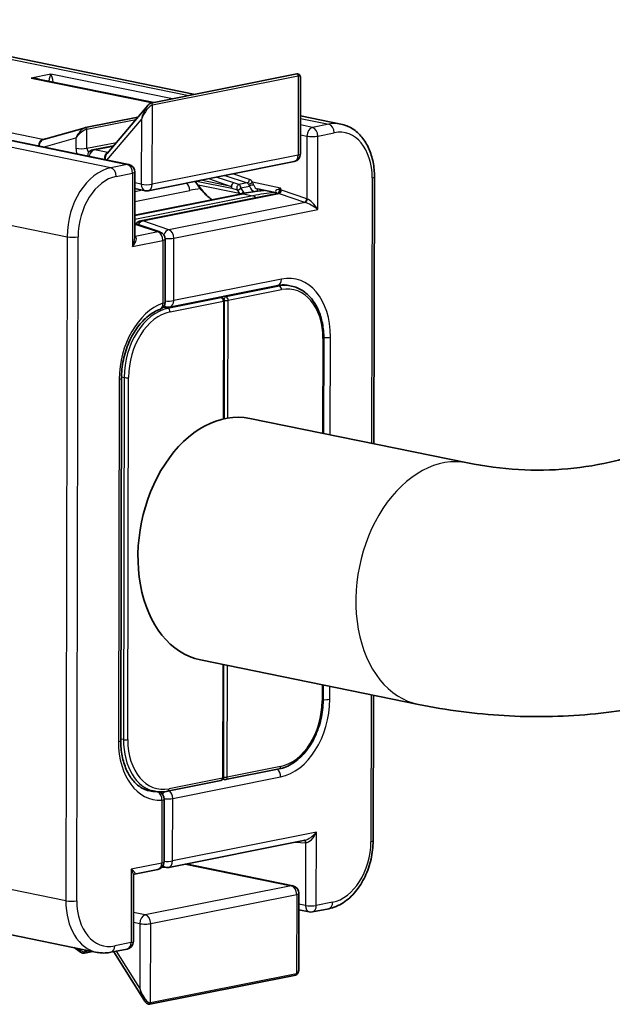
# Model space of a CAD drawing. Units: inches. Extents: x 0 to 32041, y -174 to 19884.
# Drawn here: x 499 to 518, y 2419 to 2451 of the extents above; entities that cross this region are included whole.
import ezdxf

# ---------------------------------------------------------------- set-up
doc = ezdxf.new("R2010")
doc.units = ezdxf.units.IN
doc.header["$MEASUREMENT"] = 0
doc.layers.add('Sichtbare Kanten(DIN)', color=7, linetype='Continuous', lineweight=35)
doc.layers.add('Sichtbare tangentiale Kanten(DIN)', color=7, linetype='Continuous', lineweight=25)

msp = doc.modelspace()

# ---------------------------------------------------------------- linework, layer by layer
at = {"layer": 'Sichtbare Kanten(DIN)'}
for p, q in [((492.449, 2450.84), (504.334, 2448.417)), ((499.137, 2448.934), (502.991, 2448.148)), ((507.639, 2449.078), (502.902, 2448.13)), ((507.753, 2446.483), (507.757, 2448.919)), ((502.179, 2446.142), (493.763, 2447.858)), ((502.795, 2448.054), (501.476, 2446.501)), ((502.476, 2447.679), (500.778, 2447.339)), ((507.755, 2447.72), (509.066, 2447.452)), ((500.766, 2447.336), (499.409, 2446.955)), ((501.689, 2446.751), (501.016, 2446.617)), ((502.814, 2445.29), (507.552, 2446.238)), ((502.375, 2443.757), (502.379, 2445.897)), ((504.335, 2445.594), (504.408, 2445.487)), ((510.137, 2437.078), (510.154, 2445.74)), ((502.378, 2445.359), (502.715, 2445.29)), ((506.354, 2445.348), (506.988, 2445.218)), ((505.846, 2445.189), (502.377, 2444.495)), ((506.997, 2445.201), (502.571, 2444.315)), ((502.376, 2444.226), (503.195, 2443.95)), ((503.365, 2443.713), (503.361, 2441.674)), ((503.513, 2441.514), (507.014, 2442.214)), ((507.36, 2442.216), (507.466, 2442.194)), ((505.202, 2441.815), (505.111, 2441.834)), ((503.414, 2441.514), (503.317, 2441.534)), ((505.274, 2437.889), (505.282, 2441.717)), ((508.504, 2437.411), (508.51, 2440.503)), ((501.919, 2427.449), (501.942, 2439.201)), ((506.107, 2437.899), (513.178, 2436.457)), ((504.509, 2430.061), (511.58, 2428.619)), ((505.251, 2426.243), (505.259, 2429.908)), ((508.486, 2428.75), (508.487, 2429.249)), ((510.112, 2424.193), (510.121, 2428.916)), ((505.326, 2426.176), (507.059, 2426.523)), ((503.439, 2425.798), (505.171, 2426.145)), ((505.287, 2426.176), (505.234, 2426.187)), ((502.676, 2425.868), (503.023, 2425.798)), ((503.329, 2425.542), (503.325, 2423.503)), ((503.477, 2423.329), (507.907, 2424.216)), ((486.658, 2423.527), (501.154, 2420.571)), ((502.371, 2423.108), (503.124, 2423.259)), ((503.411, 2423.325), (503.26, 2423.336)), ((504.035, 2423.441), (507.505, 2422.733)), ((502.33, 2420.923), (502.334, 2423.063)), ((507.705, 2422.488), (507.7, 2420.051)), ((508.041, 2421.881), (507.704, 2421.95)), ((508.14, 2421.881), (508.67, 2421.987)), ((500.613, 2420.581), (500.406, 2420.724)), ((502.129, 2420.678), (501.599, 2420.572)), ((501.019, 2420.599), (500.745, 2420.544)), ((502.679, 2419.022), (501.695, 2420.591)), ((507.601, 2419.835), (502.864, 2418.887))]:
    msp.add_line(p, q, dxfattribs=at)
for centre, radius, start, end in [((501.065, 2446.372), 0.25, 101.3165, 138.9928), ((507.503, 2446.483), 0.25, 281.3165, 359.8868), ((502.129, 2445.897), 0.25, 359.8868, 78.4747), ((502.765, 2445.535), 0.25, 258.4747, 281.3165), ((502.62, 2444.07), 0.25, 101.3165, 145.1113), ((503.115, 2443.713), 0.25, 359.8868, 71.3573), ((505.182, 2441.717), 0.1, 359.8868, 78.4747), ((503.111, 2441.675), 0.25, 289.538, 359.8868), ((503.464, 2441.759), 0.25, 258.4747, 281.3165), ((505.151, 2426.243), 0.1, 281.3165, 359.8868), ((505.307, 2426.274), 0.1, 258.4747, 281.3165), ((503.079, 2425.542), 0.25, 359.8868, 71.5776), ((503.075, 2423.504), 0.25, 281.3165, 359.8868), ((503.428, 2423.574), 0.25, 265.9657, 281.3165), ((507.455, 2422.488), 0.25, 359.8868, 78.4747), ((508.091, 2422.126), 0.25, 258.4747, 281.3165), ((502.08, 2420.923), 0.25, 281.3165, 359.8868)]:
    msp.add_arc(centre, radius, start, end, dxfattribs=at)
for centre, major_axis, ratio, start_param, end_param in [((500.762, 2447.17), (-0.107, -0.153), 0.736241, 3.798724, 3.873887), ((505.308, 2433.98), (0.799, 3.919), 0.692253, 0, 3.141593)]:
    msp.add_ellipse(centre, major_axis=major_axis, ratio=ratio, start_param=start_param, end_param=end_param, dxfattribs=at)
for points, knots in [([(507.757, 2448.919), (507.757, 2448.937), (507.757, 2448.953), (507.753, 2448.983), (507.75, 2448.997), (507.74, 2449.024), (507.734, 2449.037), (507.717, 2449.058), (507.706, 2449.066), (507.685, 2449.076), (507.675, 2449.079), (507.656, 2449.081), (507.647, 2449.08), (507.639, 2449.078)], [-0.7850008, -0.7850008, -0.7850008, -0.7850008, -0.6280006, -0.6280006, -0.4710005, -0.4710005, -0.3140003, -0.3140003, -0.1850022, -0.1850022, -0.0885455, -0.0885455, 0, 0, 0, 0]), ([(502.795, 2448.054), (502.802, 2448.062), (502.808, 2448.069), (502.821, 2448.083), (502.828, 2448.089), (502.841, 2448.1), (502.848, 2448.105), (502.862, 2448.115), (502.87, 2448.119), (502.885, 2448.126), (502.893, 2448.129), (502.902, 2448.13)], [-0.4639349, -0.4639349, -0.4639349, -0.4639349, -0.371148, -0.371148, -0.278361, -0.278361, -0.185574, -0.185574, -0.092787, -0.092787, 0, 0, 0, 0]), ([(509.066, 2447.452), (509.199, 2447.425), (509.326, 2447.373), (509.556, 2447.227), (509.66, 2447.133), (509.839, 2446.914), (509.914, 2446.789), (510.034, 2446.517), (510.08, 2446.37), (510.14, 2446.062), (510.155, 2445.902), (510.154, 2445.74)], [0.283724, 0.283724, 0.283724, 0.283724, 0.541139, 0.541139, 0.798553, 0.798553, 1.055967, 1.055967, 1.313382, 1.313382, 1.570796, 1.570796, 1.570796, 1.570796]), ([(504.408, 2445.487), (504.449, 2445.429), (504.491, 2445.373), (504.581, 2445.267), (504.627, 2445.217), (504.725, 2445.123), (504.775, 2445.08), (504.847, 2445.025), (504.866, 2445.011), (504.885, 2444.997)], [2.268928, 2.268928, 2.268928, 2.268928, 2.3569794, 2.3569794, 2.4450308, 2.4450308, 2.5330821, 2.5330821, 2.5652, 2.5652, 2.5652, 2.5652]), ([(506.58, 2445.302), (506.531, 2445.296), (506.482, 2445.291), (506.336, 2445.272), (506.238, 2445.258), (506.042, 2445.227), (505.944, 2445.209), (505.846, 2445.189)], [3.07329953, 3.07329953, 3.07329953, 3.07329953, 3.086946, 3.086946, 3.11426933, 3.11426933, 3.14159265, 3.14159265, 3.14159265, 3.14159265]), ([(506.986, 2445.221), (506.986, 2445.221), (506.987, 2445.219), (506.99, 2445.212), (506.99, 2445.205), (506.988, 2445.2), (506.988, 2445.2), (506.988, 2445.199)], [0.01376574, 0.01376574, 0.01376574, 0.01376574, 0.02131294, 0.02131294, 0.03079058, 0.03079058, 0.03277366, 0.03277366, 0.03277366, 0.03277366]), ([(507.36, 2442.216), (507.338, 2442.22), (507.315, 2442.224), (507.27, 2442.229), (507.247, 2442.231), (507.202, 2442.233), (507.178, 2442.233), (507.132, 2442.231), (507.108, 2442.229), (507.061, 2442.223), (507.037, 2442.219), (507.014, 2442.214)], [5.9994611, 5.9994611, 5.9994611, 5.9994611, 6.056206, 6.056206, 6.1129508, 6.1129508, 6.1696956, 6.1696956, 6.2264405, 6.2264405, 6.2831853, 6.2831853, 6.2831853, 6.2831853]), ([(507.466, 2442.194), (507.589, 2442.169), (507.706, 2442.121), (507.923, 2441.984), (508.022, 2441.894), (508.195, 2441.683), (508.269, 2441.56), (508.389, 2441.29), (508.434, 2441.143), (508.495, 2440.832), (508.51, 2440.669), (508.51, 2440.503)], [0.283724, 0.283724, 0.283724, 0.283724, 0.541139, 0.541139, 0.798553, 0.798553, 1.055967, 1.055967, 1.313382, 1.313382, 1.570796, 1.570796, 1.570796, 1.570796]), ([(503.194, 2441.439), (503.069, 2441.395), (502.941, 2441.323), (502.694, 2441.128), (502.576, 2441.005), (502.361, 2440.715), (502.266, 2440.549), (502.109, 2440.189), (502.047, 2439.996), (501.964, 2439.6), (501.943, 2439.398), (501.942, 2439.201)], [3.252934, 3.252934, 3.252934, 3.252934, 3.544825, 3.544825, 3.836716, 3.836716, 4.128607, 4.128607, 4.420498, 4.420498, 4.712389, 4.712389, 4.712389, 4.712389]), ([(513.178, 2436.457), (513.737, 2436.344), (514.287, 2436.272), (515.372, 2436.208), (515.905, 2436.217), (516.956, 2436.312), (517.473, 2436.398), (518.491, 2436.649), (518.993, 2436.813), (519.982, 2437.221), (520.469, 2437.464), (520.949, 2437.749)], [4.712389, 4.712389, 4.712389, 4.712389, 4.8171087, 4.8171087, 4.9218285, 4.9218285, 5.0265482, 5.0265482, 5.131268, 5.131268, 5.2359878, 5.2359878, 5.2359878, 5.2359878]), ([(511.58, 2428.619), (512.502, 2428.431), (513.433, 2428.308), (515.295, 2428.199), (516.227, 2428.213), (518.075, 2428.381), (518.992, 2428.534), (520.793, 2428.976), (521.677, 2429.266), (523.397, 2429.975), (524.233, 2430.395), (525.038, 2430.874)], [4.712389, 4.712389, 4.712389, 4.712389, 4.8171087, 4.8171087, 4.9218285, 4.9218285, 5.0265482, 5.0265482, 5.131268, 5.131268, 5.2359878, 5.2359878, 5.2359878, 5.2359878]), ([(508.486, 2428.75), (508.486, 2428.548), (508.463, 2428.341), (508.372, 2427.939), (508.304, 2427.744), (508.132, 2427.381), (508.026, 2427.215), (507.787, 2426.926), (507.652, 2426.804), (507.366, 2426.618), (507.213, 2426.554), (507.059, 2426.523)], [1.570796, 1.570796, 1.570796, 1.570796, 1.884956, 1.884956, 2.199115, 2.199115, 2.513274, 2.513274, 2.827433, 2.827433, 3.141593, 3.141593, 3.141593, 3.141593]), ([(501.919, 2427.449), (501.919, 2427.275), (501.935, 2427.106), (501.997, 2426.788), (502.043, 2426.639), (502.16, 2426.374), (502.231, 2426.257), (502.39, 2426.063), (502.478, 2425.984), (502.663, 2425.867), (502.76, 2425.828), (502.86, 2425.808)], [4.712389, 4.712389, 4.712389, 4.712389, 4.969803, 4.969803, 5.227218, 5.227218, 5.484632, 5.484632, 5.742047, 5.742047, 5.999461, 5.999461, 5.999461, 5.999461]), ([(503.439, 2425.798), (503.411, 2425.793), (503.383, 2425.788), (503.327, 2425.781), (503.299, 2425.779), (503.243, 2425.777), (503.215, 2425.777), (503.16, 2425.779), (503.132, 2425.781), (503.077, 2425.788), (503.05, 2425.792), (503.023, 2425.798)], [3.1415927, 3.1415927, 3.1415927, 3.1415927, 3.1983375, 3.1983375, 3.2550823, 3.2550823, 3.3118272, 3.3118272, 3.368572, 3.368572, 3.4253168, 3.4253168, 3.4253168, 3.4253168]), ([(510.112, 2424.193), (510.111, 2423.995), (510.088, 2423.793), (510, 2423.4), (509.934, 2423.209), (509.764, 2422.854), (509.661, 2422.689), (509.422, 2422.401), (509.287, 2422.278), (508.993, 2422.087), (508.834, 2422.02), (508.67, 2421.987)], [1.570796, 1.570796, 1.570796, 1.570796, 1.884956, 1.884956, 2.199115, 2.199115, 2.513274, 2.513274, 2.827433, 2.827433, 3.141593, 3.141593, 3.141593, 3.141593]), ([(502.334, 2423.063), (502.334, 2423.064), (502.334, 2423.066), (502.336, 2423.074), (502.338, 2423.079), (502.344, 2423.089), (502.348, 2423.094), (502.357, 2423.101), (502.361, 2423.104), (502.368, 2423.107), (502.37, 2423.108), (502.371, 2423.108)], [-0.7857955, -0.7857955, -0.7857955, -0.7857955, -0.685424, -0.685424, -0.5850525, -0.5850525, -0.4846809, -0.4846809, -0.3843094, -0.3843094, -0.2839378, -0.2839378, -0.2839378, -0.2839378]), ([(500.613, 2420.581), (500.621, 2420.575), (500.63, 2420.57), (500.647, 2420.561), (500.655, 2420.557), (500.672, 2420.55), (500.681, 2420.547), (500.699, 2420.543), (500.708, 2420.542), (500.726, 2420.541), (500.736, 2420.542), (500.745, 2420.544)], [-0.5443136, -0.5443136, -0.5443136, -0.5443136, -0.4354509, -0.4354509, -0.3265881, -0.3265881, -0.2177254, -0.2177254, -0.1088627, -0.1088627, 0, 0, 0, 0]), ([(501.599, 2420.572), (501.569, 2420.566), (501.54, 2420.561), (501.48, 2420.554), (501.45, 2420.552), (501.39, 2420.549), (501.361, 2420.549), (501.301, 2420.551), (501.271, 2420.554), (501.212, 2420.561), (501.183, 2420.565), (501.154, 2420.571)], [0, 0, 0, 0, 0.0567448, 0.0567448, 0.1134897, 0.1134897, 0.1702345, 0.1702345, 0.2269793, 0.2269793, 0.2837242, 0.2837242, 0.2837242, 0.2837242]), ([(507.7, 2420.051), (507.7, 2420.03), (507.699, 2420.01), (507.696, 2419.973), (507.693, 2419.956), (507.685, 2419.924), (507.68, 2419.909), (507.666, 2419.882), (507.657, 2419.869), (507.636, 2419.85), (507.626, 2419.843), (507.609, 2419.837), (507.605, 2419.836), (507.601, 2419.835)], [-0.7850008, -0.7850008, -0.7850008, -0.7850008, -0.6280006, -0.6280006, -0.4710005, -0.4710005, -0.3140003, -0.3140003, -0.1570002, -0.1570002, -0.0390055, -0.0390055, 0, 0, 0, 0]), ([(502.679, 2419.022), (502.69, 2419.005), (502.701, 2418.99), (502.722, 2418.961), (502.733, 2418.949), (502.755, 2418.926), (502.766, 2418.917), (502.791, 2418.9), (502.803, 2418.894), (502.83, 2418.886), (502.844, 2418.885), (502.86, 2418.887), (502.862, 2418.887), (502.864, 2418.887)], [-0.7398044, -0.7398044, -0.7398044, -0.7398044, -0.5918435, -0.5918435, -0.4438826, -0.4438826, -0.2959217, -0.2959217, -0.1479609, -0.1479609, -0.0180289, -0.0180289, 0, 0, 0, 0])]:
    msp.add_open_spline(points, degree=3, knots=knots, dxfattribs=at)
at = {"layer": 'Sichtbare tangentiale Kanten(DIN)'}
for p, q in [((492.054, 2450.84), (504.132, 2448.377)), ((499.396, 2446.957), (487.917, 2449.298)), ((501.6, 2446.036), (487.104, 2448.992)), ((499.655, 2449.075), (499.019, 2448.948)), ((499.019, 2448.948), (502.966, 2448.143)), ((503.602, 2448.27), (499.655, 2449.075)), ((502.947, 2448.074), (507.684, 2449.022)), ((507.684, 2449.022), (507.679, 2446.447)), ((493.645, 2447.873), (502.13, 2446.142)), ((502.942, 2445.499), (502.947, 2448.074)), ((500.823, 2447.283), (502.41, 2447.6)), ((501.475, 2446.286), (502.592, 2447.602)), ((502.592, 2447.602), (502.588, 2445.5)), ((507.755, 2447.638), (508.671, 2447.451)), ((500.822, 2446.666), (500.823, 2447.283)), ((508.14, 2447.345), (507.754, 2447.424)), ((508.671, 2447.451), (508.14, 2447.345)), ((499.463, 2446.97), (499.396, 2446.957)), ((499.404, 2446.708), (500.469, 2447.007)), ((500.469, 2447.007), (500.468, 2446.667)), ((507.754, 2447.108), (507.963, 2447.065)), ((507.963, 2447.065), (507.959, 2445.027)), ((508.312, 2444.682), (508.317, 2447.064)), ((508.317, 2447.064), (508.847, 2447.17)), ((485.686, 2446.75), (500.182, 2443.794)), ((500.822, 2446.666), (501.779, 2446.858)), ((501.066, 2446.616), (501.679, 2446.739)), ((501.499, 2446.528), (501.066, 2446.616)), ((507.679, 2446.447), (502.942, 2445.499)), ((502.13, 2446.142), (501.6, 2446.036)), ((501.776, 2445.755), (502.306, 2445.861)), ((502.306, 2445.861), (502.302, 2443.479)), ((504.436, 2445.47), (504.349, 2445.597)), ((504.383, 2445.604), (505.525, 2445.371)), ((505.509, 2445.431), (504.522, 2445.632)), ((504.767, 2445.681), (505.509, 2445.431)), ((505.586, 2445.541), (505.021, 2445.732)), ((505.3, 2445.787), (506.022, 2445.544)), ((506.099, 2445.654), (505.554, 2445.838)), ((510.081, 2445.704), (510.064, 2437.092)), ((502.631, 2445.307), (502.378, 2445.257)), ((502.378, 2444.94), (504.162, 2445.297)), ((502.588, 2445.5), (502.379, 2445.542)), ((505.78, 2445.196), (504.436, 2445.47)), ((505.525, 2445.371), (505.694, 2445.321)), ((505.755, 2445.491), (505.586, 2445.541)), ((505.694, 2445.321), (505.78, 2445.196)), ((506.022, 2445.544), (505.755, 2445.491)), ((505.819, 2445.38), (506.102, 2445.437)), ((505.905, 2445.256), (505.819, 2445.38)), ((507.111, 2445.377), (506.195, 2445.564)), ((506.436, 2445.285), (506.55, 2445.308)), ((507.111, 2445.311), (507.111, 2445.377)), ((507.959, 2445.027), (507.135, 2445.305)), ((506.213, 2445.124), (502.376, 2444.356)), ((502.377, 2444.485), (505.895, 2445.189)), ((502.637, 2444.31), (507.057, 2445.195)), ((505.895, 2445.189), (506.213, 2445.124)), ((507.057, 2445.195), (507.881, 2444.917)), ((507.906, 2444.909), (503.486, 2444.024)), ((503.645, 2443.748), (508.312, 2444.682)), ((502.376, 2444.208), (503.132, 2443.953)), ((503.486, 2444.024), (502.637, 2444.31)), ((500.182, 2443.794), (500.139, 2422.248)), ((500.493, 2422.247), (500.535, 2443.794)), ((502.302, 2443.479), (503.292, 2443.677)), ((503.132, 2443.953), (502.389, 2443.805)), ((503.292, 2443.677), (503.287, 2441.639)), ((503.641, 2441.723), (503.645, 2443.748)), ((507.141, 2442.423), (503.641, 2441.723)), ((507.07, 2442.193), (505.338, 2441.846)), ((505.408, 2441.734), (507.141, 2442.081)), ((506.989, 2442.21), (507.07, 2442.193)), ((505.182, 2441.815), (503.45, 2441.469)), ((505.101, 2441.832), (505.182, 2441.815)), ((505.338, 2441.846), (505.257, 2441.863)), ((503.45, 2441.469), (503.291, 2441.501)), ((503.52, 2441.356), (505.253, 2441.703)), ((505.253, 2441.703), (505.245, 2437.882)), ((505.401, 2437.913), (505.408, 2441.734)), ((508.48, 2440.489), (508.474, 2437.417)), ((508.722, 2437.366), (508.728, 2440.538)), ((501.943, 2439.245), (502.032, 2439.227)), ((502.032, 2439.227), (502.008, 2427.474)), ((502.15, 2427.474), (502.173, 2439.226)), ((501.869, 2439.166), (501.846, 2427.413)), ((505.229, 2429.914), (505.222, 2426.229)), ((505.378, 2426.26), (505.385, 2429.882)), ((508.458, 2429.255), (508.457, 2428.736)), ((508.705, 2428.786), (508.705, 2429.205)), ((510.048, 2428.931), (510.038, 2424.158)), ((502.008, 2427.474), (501.919, 2427.492)), ((507.11, 2426.606), (505.378, 2426.26)), ((505.222, 2426.229), (503.49, 2425.882)), ((503.609, 2425.563), (507.109, 2426.264)), ((503.256, 2425.506), (503.252, 2423.468)), ((503.605, 2423.538), (503.609, 2425.563)), ((500.139, 2422.248), (485.643, 2425.204)), ((508.272, 2424.472), (503.605, 2423.538)), ((508.267, 2422.09), (508.272, 2424.472)), ((507.588, 2424.152), (507.918, 2424.129)), ((507.918, 2424.129), (507.914, 2422.091)), ((502.262, 2423.27), (502.257, 2420.887)), ((503.252, 2423.468), (502.262, 2423.27)), ((504.01, 2423.436), (507.456, 2422.733)), ((507.456, 2422.733), (502.718, 2421.785)), ((502.894, 2421.504), (507.632, 2422.452)), ((507.632, 2422.452), (507.627, 2419.877)), ((507.914, 2422.091), (507.704, 2422.133)), ((508.798, 2422.196), (508.267, 2422.09)), ((502.718, 2421.785), (502.332, 2421.864)), ((502.331, 2421.548), (502.541, 2421.505)), ((502.541, 2421.505), (502.537, 2419.403)), ((502.889, 2418.929), (502.894, 2421.504)), ((502.257, 2420.887), (501.727, 2420.781)), ((500.77, 2420.586), (500.77, 2420.649)), ((500.928, 2420.617), (500.77, 2420.586)), ((502.537, 2419.403), (501.78, 2420.608)), ((507.627, 2419.877), (502.889, 2418.929))]:
    msp.add_line(p, q, dxfattribs=at)
for centre, major_axis, ratio, start_param, end_param in [((499.018, 2448.703), (0.424, 0.021), 0.576162, 0.886398, 1.54167), ((499.018, 2448.703), (0.424, -0.022), 0.576095, 1.316049, 1.599773), ((499.655, 2448.83), (-0.025, -0.259), 0.254458, 3.502786, 4.693486), ((499.655, 2448.83), (-0.025, 0.259), 0.255659, 4.626956, 5.921787), ((507.649, 2449.029), (-0.0098, 0.049), 0.692803, 4.428451, 6.283185), ((507.507, 2448.585), (0.213, 0.433), 0.303995, 5.727439, 6.51244), ((502.769, 2447.637), (0.213, 0.433), 0.303995, 0.229255, 1.800051), ((502.769, 2447.637), (0.146, 0.483), 0.31997, 0.633059, 1.739921), ((502.911, 2448.081), (-0.0098, 0.049), 0.692803, 4.428451, 6.283185), ((500.646, 2447.043), (0.186, 0.288), 0.405132, 0.429558, 1.945542), ((500.646, 2447.043), (0.239, 0.23), 0.329818, 0.47674, 2.047536), ((500.788, 2447.29), (-0.0098, 0.049), 0.692803, 4.428451, 6.283185), ((508.14, 2447.1), (0.05, 0.245), 0.692253, 0.283724, 1.85452), ((508.14, 2447.1), (-0.049, 0.245), 0.692803, 4.428451, 5.999247), ((508.667, 2445.492), (0.4, 1.96), 0.692253, 0, 0.283724), ((508.67, 2447.206), (-0.049, 0.245), 0.692803, 4.428451, 5.999247), ((508.844, 2445.456), (0.35, 1.715), 0.692253, 4.996113, 6.566909), ((499.437, 2446.704), (-0.033, 0.255), 0.700752, 0.04815, 1.342981), ((499.437, 2446.704), (0.012, 0.256), 0.691295, 0.225849, 1.471622), ((499.396, 2447.055), (0.0196, -0.0981), 0.692803, 5.999247, 6.249174), ((508.14, 2447.1), (0.25, 0), 0.202015, 3.927388, 5.498185), ((500.716, 2446.616), (0.069, -0.343), 0.692803, 4.428451, 4.965705), ((500.645, 2446.702), (-0.25, 0), 0.202015, 0.785796, 2.356592), ((500.893, 2446.652), (0.0196, -0.0981), 0.692803, 4.428451, 6.01996), ((501.065, 2446.372), (0.05, 0.245), 0.692253, 0.283724, 1.578555), ((501.065, 2446.372), (-0.049, 0.245), 0.692803, 5.999247, 6.283185), ((501.065, 2446.372), (-0.189, 0.164), 0.635847, 0, 0.737256), ((501.602, 2446.262), (-0.131, 0.256), 0.613014, 6.114322, 7.407074), ((501.602, 2446.262), (-0.049, 0.285), 0.623721, 0.48095, 1.339495), ((507.503, 2446.483), (0.049, -0.245), 0.692803, 0, 1.286859), ((507.503, 2446.483), (0.25, 0), 0.202015, 5.498185, 6.283185), ((501.596, 2444.077), (0.4, 1.96), 0.692253, 0.283724, 1.85452), ((501.599, 2445.791), (-0.049, 0.245), 0.692803, 4.428451, 5.999247), ((502.129, 2445.897), (0.05, 0.245), 0.692253, 0, 0.283724), ((502.129, 2445.897), (-0.049, 0.245), 0.692803, 4.428451, 5.999247), ((501.773, 2444.041), (0.35, 1.715), 0.692253, 0.283724, 1.85452), ((502.129, 2445.897), (0.25, 0), 0.202015, 5.498185, 6.283185), ((506.029, 2445.64), (-0.032, -0.0948), 0.669703, 0.368395, 1.939191), ((506.085, 2445.462), (-0.039, 0.196), 0.692803, 5.114473, 5.903254), ((509.904, 2445.74), (0.25, 0), 0.202015, 5.498185, 6.283185), ((502.765, 2445.535), (-0.25, 0), 0.202015, 0.785796, 2.356592), ((502.765, 2445.535), (-0.05, -0.245), 0.692253, 4.996113, 6.283185), ((502.765, 2445.535), (0.049, -0.245), 0.692803, 0, 1.286859), ((503.986, 2445.333), (-0.049, 0.245), 0.692803, 4.428451, 5.558884), ((504.134, 2430.852), (2.947, 14.453), 0.692253, 0.25094, 0.283724), ((504.491, 2445.544), (-0.0824, -0.0566), 0.600078, 0, 0.52489), ((506.065, 2447.684), (-0.599, -2.94), 0.692253, 5.694245, 5.983244), ((505.579, 2445.445), (0.032, 0.0948), 0.669703, 0.368395, 1.939191), ((505.579, 2445.445), (-0.02, -0.098), 0.692253, 4.996113, 5.694245), ((505.579, 2445.445), (0.0285, 0.0959), 0.612009, 0.344962, 2.610033), ((505.749, 2445.395), (0.0285, 0.0959), 0.612009, 0.344962, 2.610033), ((505.749, 2445.395), (0.0824, 0.0566), 0.600078, 3.666483, 5.237279), ((505.749, 2445.395), (-0.0196, 0.0981), 0.692803, 4.428451, 5.903254), ((505.866, 2430.498), (2.997, 14.698), 0.692253, 0.217247, 0.283724), ((506.015, 2445.448), (-0.0196, 0.0981), 0.692803, 5.114473, 5.903254), ((506.124, 2445.55), (-0.0885, -0.0465), 0.282204, 0.763883, 2.334679), ((506.173, 2445.422), (-0.0959, -0.0283), 0.439096, 3.832756, 5.403552), ((506.333, 2445.607), (-0.07, -0.343), 0.692253, 5.366504, 6.315596), ((506.404, 2445.593), (-0.05, -0.245), 0.692253, 5.366504, 6.283185), ((506.403, 2445.25), (-0.0196, 0.0981), 0.692803, 0.176436, 1.213085), ((506.993, 2445.301), (0.0095, -0.0995), 0.751373, 0.073741, 1.855877), ((506.993, 2445.301), (0.0072, -0.0997), 0.848928, 0.092118, 1.616766), ((507.04, 2445.297), (-0.02, -0.098), 0.692253, 0.283724, 1.85452), ((507.064, 2445.291), (-0.032, -0.0948), 0.669703, 0.368395, 1.939191), ((507.288, 2445.412), (0.302, 0.188), 0.202126, 2.065087, 2.281557), ((506.993, 2445.301), (-0.0824, 0.0567), 0.731287, 4.026792, 4.331722), ((507.288, 2445.412), (-0.229, -0.299), 0.337946, 5.080789, 5.297259), ((507.287, 2445.004), (-0.228, 0.3), 0.338426, 5.914535, 6.131005), ((507.11, 2444.969), (-0.069, 0.343), 0.692803, 5.903254, 5.999247), ((505.834, 2445.27), (-0.0824, -0.0566), 0.600078, 0.52489, 2.095687), ((507.409, 2447.41), (-0.599, -2.94), 0.692253, 5.694245, 5.703207), ((505.895, 2444.944), (-0.049, 0.245), 0.692803, 5.999247, 6.283185), ((507.479, 2447.396), (0.579, 2.842), 0.692253, 2.552652, 2.578221), ((506.184, 2430.433), (2.997, 14.698), 0.692253, 0.217247, 0.283724), ((506.213, 2444.879), (-0.049, 0.245), 0.692803, 5.415185, 5.999247), ((507.287, 2445.004), (0.301, -0.189), 0.202529, 2.646781, 2.863252), ((507.039, 2444.954), (-0.049, 0.245), 0.692803, 5.903254, 5.999247), ((507.888, 2445.013), (-0.032, -0.0948), 0.669703, 0.368395, 1.939191), ((507.913, 2445.005), (-0.0279, -0.096), 0.600549, 0.341038, 1.902648), ((508.136, 2445.062), (-0.25, 0.026), 0.292541, 0.815692, 0.911685), ((508.135, 2444.718), (-0.228, 0.3), 0.338426, 4.343739, 5.818542), ((508.129, 2444.966), (0.35, -0.026), 0.267389, 3.946604, 4.042597), ((508.135, 2444.718), (0.301, -0.189), 0.202529, 1.075985, 2.550788), ((502.62, 2444.07), (-0.049, 0.245), 0.692803, 5.903254, 6.283185), ((502.62, 2444.07), (0.08, 0.237), 0.669703, 0.368395, 1.287249), ((503.468, 2443.784), (0.08, 0.237), 0.669703, 0.368395, 1.478218), ((503.468, 2443.784), (-0.049, 0.245), 0.692803, 4.428451, 5.903254), ((500.358, 2443.83), (-0.25, 0), 0.202015, 0.785796, 2.356592), ((502.125, 2443.515), (0.285, 0.275), 0.388352, 4.973244, 6.448047), ((502.125, 2443.515), (0.198, 0.371), 0.414575, 4.834845, 5.619846), ((502.118, 2443.763), (0.35, -0.026), 0.267389, 0.709018, 0.766324), ((502.396, 2443.901), (-0.0367, -0.093), 0.732748, 0.230444, 0.403888), ((503.115, 2443.713), (0.08, 0.237), 0.669703, 0, 0.368395), ((503.115, 2443.713), (-0.049, 0.245), 0.692803, 4.428451, 5.903254), ((503.115, 2443.713), (0.25, 0), 0.202015, 5.498185, 6.283185), ((503.468, 2443.784), (0.25, 0), 0.202015, 4.28015, 5.498185), ((506.964, 2442.46), (0.049, -0.245), 0.692803, 0, 1.286859), ((507.137, 2440.22), (0.45, 2.205), 0.692253, 4.996113, 6.566909), ((507.066, 2440.234), (0.4, 1.96), 0.692253, 0, 0.283724), ((507.07, 2442.095), (-0.0196, 0.0981), 0.692803, 4.428451, 5.999247), ((507.137, 2440.22), (0.38, 1.862), 0.692253, 4.996113, 6.566909), ((505.182, 2441.717), (0.02, 0.098), 0.692253, 0, 0.283724), ((505.182, 2441.717), (-0.0196, 0.0981), 0.692803, 4.428451, 5.999247), ((505.337, 2441.748), (0.02, 0.098), 0.692253, 0.283724, 1.548586), ((505.337, 2441.748), (-0.0196, 0.0981), 0.692803, 4.428451, 5.999247), ((503.46, 2439.484), (-0.45, -2.205), 0.692253, 3.536658, 4.996113), ((503.446, 2439.51), (0.4, 1.96), 0.692253, 0.283724, 1.85452), ((503.111, 2441.675), (0.084, -0.236), 0.666067, 0, 1.189243), ((503.111, 2441.675), (0.25, 0), 0.202015, 5.498185, 6.283185), ((503.464, 2441.759), (-0.05, -0.245), 0.692253, 5.753177, 6.283185), ((503.464, 2441.759), (-0.25, 0), 0.202015, 1.144335, 2.356592), ((503.449, 2441.371), (-0.0196, 0.0981), 0.692803, 4.428451, 5.999247), ((503.464, 2441.759), (0.049, -0.245), 0.692803, 0, 1.286859), ((505.182, 2441.717), (0.1, -0.0002), 0.202015, 5.498185, 6.283185), ((505.337, 2441.748), (0.1, -0.0002), 0.202015, 4.110736, 5.498185), ((503.516, 2439.495), (0.38, 1.862), 0.692253, 0.283724, 1.85452), ((508.41, 2440.503), (0.1, -0.0002), 0.202015, 5.498185, 6.283185), ((508.551, 2440.574), (0.25, 0), 0.202015, 4.546151, 5.498185), ((501.692, 2439.202), (0.25, 0), 0.202015, 5.498185, 6.283185), ((502.102, 2439.241), (0.1, -0.0002), 0.202015, 3.927388, 5.498185), ((512.379, 2432.538), (0.799, 3.919), 0.692253, 0, 3.141593), ((507.114, 2428.467), (-0.45, -2.205), 0.692253, 0.283724, 1.85452), ((507.114, 2428.467), (-0.38, -1.862), 0.692253, 0.283724, 1.85452), ((508.386, 2428.751), (0.1, -0.0002), 0.202015, 5.498185, 6.283185), ((508.528, 2428.822), (0.25, 0), 0.202015, 4.546506, 5.498185), ((503.437, 2427.731), (-0.45, -2.205), 0.692253, 4.996113, 6.455568), ((501.669, 2427.449), (0.25, 0), 0.202015, 5.498185, 6.283185), ((503.423, 2427.757), (-0.4, -1.96), 0.692253, 4.996113, 6.283185), ((502.079, 2427.488), (0.1, -0.0002), 0.202015, 3.927388, 5.498185), ((503.493, 2427.743), (-0.38, -1.862), 0.692253, 4.996113, 6.566909), ((506.933, 2426.3), (0.049, -0.245), 0.692803, 1.286859, 2.458875), ((507.039, 2426.621), (0.0196, -0.0981), 0.692803, 0, 1.286859), ((505.151, 2426.243), (0.0196, -0.0981), 0.692803, 0, 1.286859), ((505.151, 2426.243), (0.1, -0.0002), 0.202015, 5.498185, 6.283185), ((505.307, 2426.274), (-0.02, -0.098), 0.692253, 5.538399, 6.283185), ((505.307, 2426.274), (-0.1, 0.0002), 0.202015, 0.982413, 2.356592), ((505.307, 2426.274), (0.0196, -0.0981), 0.692803, 0, 1.286859), ((503.26, 2427.768), (-0.4, -1.96), 0.692253, 0, 0.154045), ((503.079, 2425.542), (-0.011, 0.25), 0.710959, 4.535443, 5.971426), ((503.432, 2425.599), (-0.05, -0.245), 0.692253, 4.018439, 4.471937), ((503.419, 2425.896), (0.0196, -0.0981), 0.692803, 0, 1.286859), ((503.432, 2425.599), (-0.049, 0.245), 0.692803, 4.428451, 5.600467), ((503.079, 2425.542), (0.25, 0), 0.202015, 5.498185, 6.283185), ((503.432, 2425.599), (0.25, 0), 0.202015, 4.284692, 5.498185), ((507.847, 2424.115), (0.007, 0.0998), 0.708428, 4.90447, 6.004213), ((507.872, 2424.113), (0.0047, 0.0999), 0.639097, 4.897664, 6.140093), ((508.095, 2424.508), (-0.285, -0.275), 0.388352, 0.544793, 1.831652), ((508.095, 2424.508), (-0.198, -0.371), 0.414575, 0.218449, 1.693253), ((509.862, 2424.194), (0.25, 0), 0.202015, 5.498185, 6.283185), ((508.095, 2424.164), (0.25, 0.023), 0.107745, 3.917207, 4.0132), ((508.801, 2423.91), (-0.35, -1.715), 0.692253, 0.283724, 1.85452), ((502.085, 2423.306), (0.301, -0.189), 0.202529, 6.072312, 7.35917), ((502.085, 2423.306), (0.228, -0.3), 0.338426, 0.417146, 1.202146), ((503.075, 2423.504), (0.049, -0.245), 0.692803, 0, 1.286859), ((503.075, 2423.504), (0.25, 0), 0.202015, 5.498185, 6.283185), ((503.428, 2423.574), (-0.018, -0.249), 0.708428, 5.569904, 6.283185), ((503.428, 2423.574), (-0.25, 0), 0.202015, 1.144335, 2.356592), ((503.428, 2423.574), (0.049, -0.245), 0.692803, 0, 1.286859), ((507.455, 2422.488), (0.05, 0.245), 0.692253, 0, 0.283724), ((507.455, 2422.488), (-0.049, 0.245), 0.692803, 4.428451, 5.999247), ((507.455, 2422.488), (0.25, 0), 0.202015, 5.498185, 6.283185), ((501.553, 2422.531), (-0.4, -1.96), 0.692253, 4.996113, 6.283185), ((500.316, 2422.283), (-0.25, 0), 0.202015, 0.785796, 2.356592), ((501.73, 2422.495), (-0.35, -1.715), 0.692253, 4.996113, 6.566909), ((508.091, 2422.126), (-0.05, -0.245), 0.692253, 4.996113, 6.283185), ((508.091, 2422.126), (-0.25, 0), 0.202015, 0.785796, 2.356592), ((508.091, 2422.126), (0.049, -0.245), 0.692803, 0, 1.286859), ((508.621, 2422.232), (0.049, -0.245), 0.692803, 0, 1.286859), ((502.717, 2421.54), (0.05, 0.245), 0.692253, 0.283724, 1.85452), ((502.717, 2421.54), (-0.049, 0.245), 0.692803, 4.428451, 5.999247), ((502.717, 2421.54), (0.25, 0), 0.202015, 3.927388, 5.498185), ((500.594, 2420.898), (0.146, -0.344), 0.475273, 5.095174, 5.641039), ((500.594, 2420.898), (0.208, -0.299), 0.463393, 5.100755, 6.084767), ((501.55, 2420.817), (0.049, -0.245), 0.692803, 0, 1.286859), ((502.08, 2420.923), (0.049, -0.245), 0.692803, 0, 1.286859), ((502.08, 2420.923), (0.25, 0), 0.202015, 5.498185, 6.283185), ((500.735, 2420.593), (0.0098, -0.049), 0.692803, 0, 1.286859), ((507.451, 2420.386), (0.185, -0.506), 0.331003, 6.232548, 7.017549), ((507.591, 2419.884), (0.0098, -0.049), 0.692803, 0, 1.286859), ((502.713, 2419.438), (0.116, -0.531), 0.33156, 4.706271, 5.537263), ((502.713, 2419.438), (0.185, -0.506), 0.331003, 4.661752, 6.232548), ((502.854, 2418.936), (0.0098, -0.049), 0.692803, 0, 1.286859)]:
    msp.add_ellipse(centre, major_axis=major_axis, ratio=ratio, start_param=start_param, end_param=end_param, dxfattribs=at)
for points, knots in [([(506.069, 2445.499), (506.071, 2445.495), (506.073, 2445.492), (506.08, 2445.478), (506.085, 2445.467), (506.095, 2445.449), (506.098, 2445.443), (506.102, 2445.437)], [-0.01400867, -0.01400867, -0.01400867, -0.01400867, -0.01160647, -0.01160647, -0.00446403, -0.00446403, 0, 0, 0, 0]), ([(506.239, 2445.471), (506.236, 2445.48), (506.233, 2445.49), (506.223, 2445.516), (506.215, 2445.532), (506.202, 2445.554), (506.199, 2445.559), (506.195, 2445.564)], [0, 0, 0, 0, 0.00446403, 0.00446403, 0.01160647, 0.01160647, 0.01400867, 0.01400867, 0.01400867, 0.01400867]), ([(507.062, 2445.336), (507.051, 2445.336), (507.041, 2445.335), (506.995, 2445.328), (506.966, 2445.312), (506.943, 2445.277), (506.943, 2445.26), (506.957, 2445.236), (506.967, 2445.227), (506.983, 2445.221), (506.985, 2445.22), (506.987, 2445.219)], [-0.05211095, -0.05211095, -0.05211095, -0.05211095, -0.04724806, -0.04724806, -0.02994595, -0.02994595, -0.01663664, -0.01663664, -0.00639871, -0.00639871, -0.00464347, -0.00464347, -0.00464347, -0.00464347])]:
    msp.add_open_spline(points, degree=3, knots=knots, dxfattribs=at)
msp.add_open_spline([(506.997, 2445.201), (507.001, 2445.202), (507.004, 2445.202), (507.008, 2445.203)], degree=3, dxfattribs=at)

doc.saveas('drawing.dxf')
